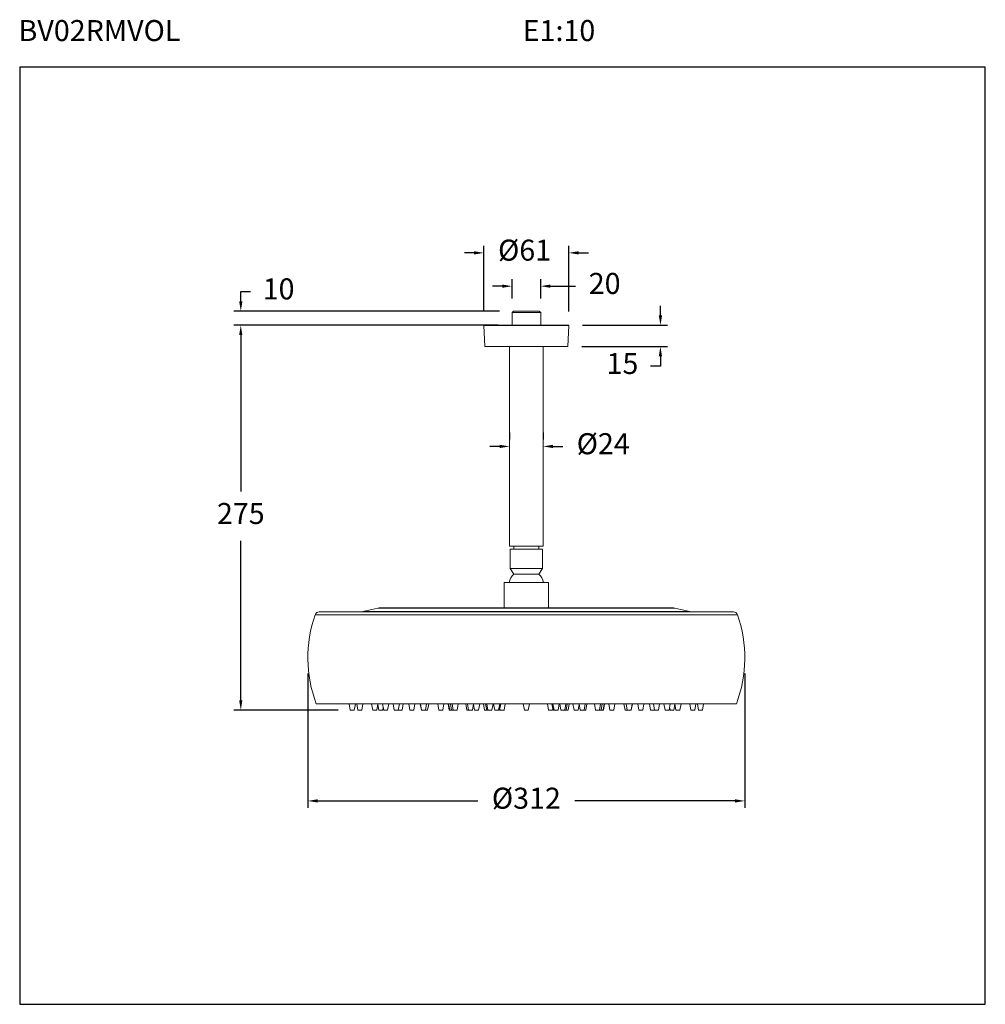
# Model space of a CAD drawing. Units: millimetres. Extents: x 185.4 to 254.3, y 110.7 to 181.
import ezdxf

# ---------------------------------------------------------------- set-up
doc = ezdxf.new("R2010")
doc.units = ezdxf.units.MM
doc.header["$PDSIZE"] = -1
doc.layers.add('COTAS', color=253, linetype='Continuous')
doc.layers.add('cuerpo', color=7, linetype='Continuous', lineweight=5)
doc.styles.add('ARIAL', font='arial.ttf')
doc.styles.add('RS (E1.10)', font='calibril.ttf', dxfattribs={"height": 1.5})
doc.dimstyles.new('RS (E1.10)', dxfattribs={"dimtxt": 1.5, "dimasz": 0.7, "dimexe": 0.5, "dimexo": 1, "dimgap": 1, "dimtad": 0, "dimtih": 1, "dimtoh": 1, "dimdec": 0, "dimlfac": 10, "dimtxsty": 'ARIAL', "dimcen": 0, "dimclrd": 256, "dimclre": 256, "dimclrt": 256, "dimadec": 0, "dimazin": 0, "dimtfac": 1, "dimtdec": 0, "dimtofl": 0, "dimtmove": 0, "dimatfit": 3, "dimfxl": 1, "dimlwd": -1, "dimlwe": -1, "dimarcsym": 0})

# ---------------------------------------------------------------- blocks, each defined once
blk = doc.blocks.new('*D16')
at = {"layer": 'COTAS', "linetype": 'Continuous', "transparency": 16777216}
for p, q in [((218.516, 160.187), (218.516, 164.868)), ((224.57, 160.187), (224.57, 164.868)), ((217.816, 164.368), (217.116, 164.368)), ((225.27, 164.368), (225.97, 164.368))]:
    blk.add_line(p, q, dxfattribs=at)
for points in [[(217.816, 164.484), (217.816, 164.251), (218.516, 164.368)], [(225.27, 164.484), (225.27, 164.251), (224.57, 164.368)]]:
    blk.add_solid(points, dxfattribs=at)
at = {"layer": 'Defpoints', "color": 0, "linetype": 'Continuous', "transparency": 16777216}
for p in [(224.57, 164.368), (218.516, 159.187), (224.57, 159.187)]:
    blk.add_point(p, dxfattribs=at)
at = {"layer": 'COTAS', "linetype": 'Continuous', "transparency": 16777216, "insert": (221.415, 164.368), "char_height": 1.5, "attachment_point": 5, "style": 'ARIAL'}
blk.add_mtext('%%C61', dxfattribs=at)
blk = doc.blocks.new('*D17')
at = {"layer": 'COTAS', "linetype": 'Continuous', "transparency": 16777216}
for p, q in [((220.52, 161.102), (220.52, 162.491)), ((222.565, 161.102), (222.565, 162.491)), ((219.82, 161.991), (219.12, 161.991)), ((223.265, 161.991), (225.05, 161.991))]:
    blk.add_line(p, q, dxfattribs=at)
for points in [[(219.82, 162.107), (219.82, 161.874), (220.52, 161.991)], [(223.265, 162.107), (223.265, 161.874), (222.565, 161.991)]]:
    blk.add_solid(points, dxfattribs=at)
at = {"layer": 'Defpoints', "color": 0, "linetype": 'Continuous', "transparency": 16777216}
for p in [(222.565, 161.991), (220.52, 160.102), (222.565, 160.102)]:
    blk.add_point(p, dxfattribs=at)
at = {"layer": 'COTAS', "linetype": 'Continuous', "transparency": 16777216, "insert": (227.134, 161.991), "char_height": 1.5, "attachment_point": 5, "style": 'ARIAL'}
blk.add_mtext('20', dxfattribs=at)
blk = doc.blocks.new('*D18')
at = {"layer": 'COTAS', "linetype": 'Continuous', "transparency": 16777216}
for p, q in [((217.525, 159.198), (200.652, 159.198)), ((201.152, 158.498), (201.152, 147.336)), ((201.152, 132.432), (201.152, 143.804)), ((208.111, 131.732), (200.652, 131.732))]:
    blk.add_line(p, q, dxfattribs=at)
for points in [[(201.035, 158.498), (201.268, 158.498), (201.152, 159.198)], [(201.035, 132.432), (201.268, 132.432), (201.152, 131.732)]]:
    blk.add_solid(points, dxfattribs=at)
at = {"layer": 'Defpoints', "color": 0, "linetype": 'Continuous', "transparency": 16777216}
for p in [(201.152, 159.198), (218.525, 159.198), (209.111, 131.732)]:
    blk.add_point(p, dxfattribs=at)
at = {"layer": 'COTAS', "linetype": 'Continuous', "transparency": 16777216, "insert": (201.152, 145.57), "char_height": 1.5, "attachment_point": 5, "style": 'ARIAL'}
blk.add_mtext('275', dxfattribs=at)
blk = doc.blocks.new('*D19')
at = {"layer": 'COTAS', "linetype": 'Continuous', "transparency": 16777216}
for p, q in [((201.152, 160.902), (201.152, 161.602)), ((201.152, 161.602), (201.852, 161.602)), ((219.62, 160.202), (200.652, 160.202)), ((219.52, 159.199), (200.652, 159.199)), ((201.152, 158.499), (201.152, 157.799))]:
    blk.add_line(p, q, dxfattribs=at)
for points in [[(201.035, 160.902), (201.268, 160.902), (201.152, 160.202)], [(201.035, 158.499), (201.268, 158.499), (201.152, 159.199)]]:
    blk.add_solid(points, dxfattribs=at)
at = {"layer": 'Defpoints', "color": 0, "linetype": 'Continuous', "transparency": 16777216}
for p in [(220.62, 160.202), (201.152, 159.199), (220.52, 159.199)]:
    blk.add_point(p, dxfattribs=at)
at = {"layer": 'COTAS', "linetype": 'Continuous', "transparency": 16777216, "insert": (203.853, 161.602), "char_height": 1.5, "attachment_point": 5, "style": 'ARIAL'}
blk.add_mtext('10', dxfattribs=at)
blk = doc.blocks.new('*D20')
at = {"layer": 'COTAS', "linetype": 'Continuous', "transparency": 16777216}
for p, q in [((220.343, 151.552), (220.343, 151.052)), ((222.743, 151.552), (222.743, 151.052)), ((219.643, 150.552), (218.943, 150.552)), ((223.443, 150.552), (224.143, 150.552))]:
    blk.add_line(p, q, dxfattribs=at)
for points in [[(219.643, 150.669), (219.643, 150.435), (220.343, 150.552)], [(223.443, 150.669), (223.443, 150.435), (222.743, 150.552)]]:
    blk.add_solid(points, dxfattribs=at)
at = {"layer": 'Defpoints', "color": 0, "linetype": 'Continuous', "transparency": 16777216}
for p in [(220.343, 150.552), (222.743, 150.552), (222.743, 150.552)]:
    blk.add_point(p, dxfattribs=at)
at = {"layer": 'COTAS', "linetype": 'Continuous', "transparency": 16777216, "insert": (227.03, 150.552), "char_height": 1.5, "attachment_point": 5, "style": 'ARIAL'}
blk.add_mtext('%%C24', dxfattribs=at)
blk = doc.blocks.new('*D21')
at = {"layer": 'COTAS', "linetype": 'Continuous', "transparency": 16777216}
for p, q in [((231.116, 159.898), (231.116, 160.598)), ((225.56, 159.198), (231.616, 159.198)), ((225.504, 157.677), (231.616, 157.677)), ((231.116, 156.977), (231.116, 156.277)), ((231.116, 156.277), (230.416, 156.277))]:
    blk.add_line(p, q, dxfattribs=at)
for points in [[(230.999, 159.898), (231.233, 159.898), (231.116, 159.198)], [(230.999, 156.977), (231.233, 156.977), (231.116, 157.677)]]:
    blk.add_solid(points, dxfattribs=at)
at = {"layer": 'Defpoints', "color": 0, "linetype": 'Continuous', "transparency": 16777216}
for p in [(224.56, 159.198), (224.504, 157.677), (231.116, 157.677)]:
    blk.add_point(p, dxfattribs=at)
at = {"layer": 'COTAS', "linetype": 'Continuous', "transparency": 16777216, "insert": (228.407, 156.277), "char_height": 1.5, "attachment_point": 5, "style": 'ARIAL'}
blk.add_mtext('15', dxfattribs=at)
blk = doc.blocks.new('*D22')
at = {"layer": 'COTAS', "linetype": 'Continuous', "transparency": 16777216}
for p, q in [((205.943, 134.355), (205.943, 124.749)), ((237.143, 134.355), (237.143, 124.749)), ((206.643, 125.249), (218.078, 125.249)), ((236.443, 125.249), (225.009, 125.249))]:
    blk.add_line(p, q, dxfattribs=at)
for points in [[(206.643, 125.366), (206.643, 125.132), (205.943, 125.249)], [(236.443, 125.366), (236.443, 125.132), (237.143, 125.249)]]:
    blk.add_solid(points, dxfattribs=at)
at = {"layer": 'Defpoints', "color": 0, "linetype": 'Continuous', "transparency": 16777216}
for p in [(205.943, 135.355), (237.143, 135.355), (237.143, 125.249)]:
    blk.add_point(p, dxfattribs=at)
at = {"layer": 'COTAS', "linetype": 'Continuous', "transparency": 16777216, "insert": (221.543, 125.249), "char_height": 1.5, "attachment_point": 5, "style": 'ARIAL'}
blk.add_mtext('%%C312', dxfattribs=at)

msp = doc.modelspace()

# ---------------------------------------------------------------- linework, layer by layer
at = {"color": 3}
msp.add_lwpolyline([(254.315, 177.617), (185.364, 177.617), (185.364, 110.733), (254.315, 110.733)], close=True, dxfattribs=at)
at = {"layer": 'cuerpo'}
for p, q in [((220.62, 160.202), (220.52, 160.102)), ((220.52, 160.102), (220.52, 159.199)), ((221.543, 160.102), (220.52, 160.102)), ((220.62, 160.202), (221.543, 160.202)), ((221.543, 160.202), (222.465, 160.202)), ((222.565, 160.102), (221.543, 160.102)), ((222.565, 160.102), (222.465, 160.202)), ((222.565, 159.199), (222.565, 160.102)), ((218.516, 159.187), (218.572, 157.687)), ((224.57, 159.187), (218.516, 159.187)), ((218.555, 159.199), (218.525, 159.198)), ((218.525, 159.198), (221.543, 159.198)), ((224.53, 159.199), (218.555, 159.199)), ((221.543, 159.198), (224.56, 159.198)), ((224.514, 157.687), (224.57, 159.187)), ((224.56, 159.198), (224.53, 159.199)), ((218.572, 157.687), (224.514, 157.687)), ((221.543, 157.677), (218.582, 157.677)), ((220.343, 157.677), (220.343, 143.427)), ((224.504, 157.677), (221.543, 157.677)), ((222.743, 143.427), (222.743, 157.677)), ((220.343, 143.427), (221.543, 143.427)), ((220.643, 143.427), (220.643, 143.227)), ((221.543, 143.427), (222.743, 143.427)), ((222.443, 143.227), (222.443, 143.427)), ((220.393, 143.227), (220.393, 141.845)), ((220.393, 143.227), (222.42, 143.227)), ((222.42, 143.227), (222.693, 143.227)), ((222.693, 141.845), (222.693, 143.227)), ((220.393, 141.845), (220.643, 141.445)), ((220.393, 141.845), (222.42, 141.845)), ((220.643, 141.445), (222.229, 141.445)), ((222.229, 141.445), (222.443, 141.445)), ((222.42, 141.845), (222.693, 141.845)), ((222.443, 141.445), (222.693, 141.845)), ((219.963, 140.832), (219.963, 139.042)), ((219.963, 140.832), (221.691, 140.832)), ((221.691, 140.832), (223.123, 140.832)), ((223.123, 139.042), (223.123, 140.832)), ((206.469, 138.542), (221.543, 138.542)), ((206.752, 138.742), (221.543, 138.742)), ((210.931, 139.016), (209.864, 138.768)), ((209.864, 138.768), (221.543, 138.768)), ((210.931, 139.016), (221.543, 139.016)), ((211.157, 139.042), (221.543, 139.042)), ((221.543, 139.042), (231.928, 139.042)), ((221.543, 139.016), (232.154, 139.016)), ((221.543, 138.768), (233.221, 138.768)), ((221.543, 138.742), (236.333, 138.742)), ((221.543, 138.542), (236.616, 138.542)), ((233.221, 138.768), (232.154, 139.016)), ((206.543, 132.182), (221.543, 132.182)), ((208.891, 132.182), (208.971, 131.732)), ((209.252, 131.732), (209.331, 132.182)), ((209.435, 132.182), (209.514, 131.732)), ((209.795, 131.732), (209.875, 132.182)), ((210.497, 132.182), (210.577, 131.732)), ((210.858, 131.732), (210.937, 132.182)), ((210.93, 132.14), (211.002, 131.732)), ((211.277, 132.182), (211.356, 131.732)), ((211.638, 131.732), (211.717, 132.182)), ((212.033, 132.182), (212.113, 131.732)), ((212.394, 131.732), (212.473, 132.182)), ((212.677, 131.732), (212.756, 132.182)), ((213.149, 132.182), (213.228, 131.732)), ((213.509, 131.732), (213.589, 132.182)), ((213.969, 132.182), (214.048, 131.732)), ((213.975, 132.182), (214.055, 131.732)), ((214.336, 131.732), (214.415, 132.182)), ((214.495, 131.732), (214.575, 132.182)), ((215.217, 132.182), (215.296, 131.732)), ((215.578, 131.732), (215.657, 132.182)), ((215.953, 132.182), (216.033, 131.732)), ((215.988, 132.182), (216.067, 131.732)), ((216.123, 132.182), (216.202, 131.732)), ((216.238, 132.182), (216.318, 131.732)), ((216.599, 131.732), (216.678, 132.182)), ((217.223, 132.182), (217.302, 131.732)), ((217.337, 132.182), (217.417, 131.732)), ((217.698, 131.732), (217.777, 132.182)), ((217.775, 132.166), (217.851, 131.732)), ((218.133, 131.732), (218.212, 132.182)), ((218.484, 132.182), (218.563, 131.732)), ((218.631, 132.182), (218.71, 131.732)), ((218.724, 132.182), (218.803, 131.732)), ((219.084, 131.732), (219.164, 132.182)), ((219.202, 132.182), (219.282, 131.732)), ((219.563, 131.732), (219.642, 132.182)), ((219.633, 131.732), (219.713, 132.182)), ((219.951, 131.732), (220.031, 132.182)), ((221.323, 132.182), (221.402, 131.732)), ((221.543, 132.182), (236.543, 132.182)), ((221.683, 131.732), (221.763, 132.182)), ((223.055, 132.182), (223.134, 131.732)), ((223.373, 132.182), (223.452, 131.732)), ((223.443, 132.182), (223.523, 131.732)), ((223.804, 131.732), (223.883, 132.182)), ((223.922, 132.182), (224.001, 131.732)), ((224.282, 131.732), (224.362, 132.182)), ((224.375, 131.732), (224.454, 132.182)), ((224.522, 131.732), (224.601, 132.182)), ((224.873, 132.182), (224.953, 131.732)), ((225.234, 131.732), (225.311, 132.166)), ((225.308, 132.182), (225.387, 131.732)), ((225.669, 131.732), (225.748, 132.182)), ((225.783, 131.732), (225.863, 132.182)), ((226.407, 132.182), (226.486, 131.732)), ((226.768, 131.732), (226.847, 132.182)), ((226.883, 131.732), (226.963, 132.182)), ((227.018, 131.732), (227.098, 132.182)), ((227.053, 131.732), (227.132, 132.182)), ((227.429, 132.182), (227.508, 131.732)), ((227.789, 131.732), (227.869, 132.182)), ((228.511, 132.182), (228.59, 131.732)), ((228.67, 132.182), (228.749, 131.732)), ((229.031, 131.732), (229.11, 132.182)), ((229.037, 131.732), (229.117, 132.182)), ((229.497, 132.182), (229.576, 131.732)), ((229.857, 131.732), (229.937, 132.182)), ((230.329, 132.182), (230.409, 131.732)), ((230.612, 132.182), (230.691, 131.732)), ((230.973, 131.732), (231.052, 132.182)), ((231.368, 132.182), (231.448, 131.732)), ((231.729, 131.732), (231.808, 132.182)), ((232.083, 131.732), (232.155, 132.14)), ((232.148, 132.182), (232.227, 131.732)), ((232.509, 131.732), (232.588, 132.182)), ((233.211, 132.182), (233.29, 131.732)), ((233.572, 131.732), (233.651, 132.182)), ((233.754, 132.182), (233.834, 131.732)), ((234.115, 131.732), (234.194, 132.182)), ((209.252, 131.732), (208.971, 131.732)), ((209.795, 131.732), (209.514, 131.732)), ((210.858, 131.732), (210.577, 131.732)), ((211.283, 131.732), (211.002, 131.732)), ((211.283, 131.732), (211.32, 131.939)), ((211.638, 131.732), (211.356, 131.732)), ((212.394, 131.732), (212.113, 131.732)), ((212.395, 131.736), (212.395, 131.732)), ((212.677, 131.732), (212.395, 131.732)), ((213.509, 131.732), (213.228, 131.732)), ((214.055, 131.732), (214.048, 131.732)), ((214.336, 131.732), (214.055, 131.732)), ((214.495, 131.732), (214.336, 131.732)), ((215.578, 131.732), (215.296, 131.732)), ((216.067, 131.732), (216.033, 131.732)), ((216.202, 131.732), (216.067, 131.732)), ((216.318, 131.732), (216.202, 131.732)), ((216.599, 131.732), (216.318, 131.732)), ((217.417, 131.732), (217.302, 131.732)), ((217.698, 131.732), (217.417, 131.732)), ((218.133, 131.732), (217.851, 131.732)), ((218.71, 131.732), (218.563, 131.732)), ((218.803, 131.732), (218.71, 131.732)), ((219.084, 131.732), (218.803, 131.732)), ((219.563, 131.732), (219.282, 131.732)), ((219.633, 131.732), (219.563, 131.732)), ((219.652, 131.836), (219.67, 131.732)), ((219.951, 131.732), (219.67, 131.732)), ((221.683, 131.732), (221.402, 131.732)), ((223.415, 131.732), (223.134, 131.732)), ((223.415, 131.732), (223.434, 131.836)), ((223.523, 131.732), (223.452, 131.732)), ((223.804, 131.732), (223.523, 131.732)), ((224.282, 131.732), (224.001, 131.732)), ((224.375, 131.732), (224.282, 131.732)), ((224.522, 131.732), (224.375, 131.732)), ((225.234, 131.732), (224.953, 131.732)), ((225.669, 131.732), (225.387, 131.732)), ((225.783, 131.732), (225.669, 131.732)), ((226.768, 131.732), (226.486, 131.732)), ((226.883, 131.732), (226.768, 131.732)), ((227.018, 131.732), (226.883, 131.732)), ((227.053, 131.732), (227.018, 131.732)), ((227.789, 131.732), (227.508, 131.732)), ((228.749, 131.732), (228.59, 131.732)), ((229.031, 131.732), (228.749, 131.732)), ((229.037, 131.732), (229.031, 131.732)), ((229.857, 131.732), (229.576, 131.732)), ((230.69, 131.732), (230.409, 131.732)), ((230.69, 131.732), (230.691, 131.736)), ((230.973, 131.732), (230.691, 131.732)), ((231.729, 131.732), (231.448, 131.732)), ((231.766, 131.939), (231.802, 131.732)), ((232.083, 131.732), (231.802, 131.732)), ((232.509, 131.732), (232.227, 131.732)), ((233.572, 131.732), (233.29, 131.732)), ((234.115, 131.732), (233.834, 131.732))]:
    msp.add_line(p, q, dxfattribs=at)
for centre, radius, start, end in [((218.526, 159.188), 0.01, 92.14759, 182.14759), ((224.56, 159.188), 0.01, 357.85241, 87.85241), ((218.582, 157.687), 0.01, 182.14759, 270), ((224.504, 157.687), 0.01, 270, 357.85241), ((221.543, 140.592), 1.24, 136.53598, 168.8596), ((221.543, 140.592), 1.24, 11.1404, 43.46402), ((215.199, 135.462), 9.256, 160.56605, 200.75339), ((206.752, 138.442), 0.3, 90, 160.56605), ((209.638, 139.742), 1, 270, 283.08872), ((211.157, 138.042), 1, 90, 103.08872), ((231.928, 138.042), 1, 76.91128, 90), ((233.448, 139.742), 1, 256.91128, 270), ((236.333, 138.442), 0.3, 19.43395, 90), ((227.887, 135.462), 9.256, 339.24661, 19.43395)]:
    msp.add_arc(centre, radius, start, end, dxfattribs=at)

# ---------------------------------------------------------------- texts
at = {"insert": (185.281, 180.984), "char_height": 1.5, "attachment_point": 1, "style": 'RS (E1.10)'}
msp.add_mtext_dynamic_manual_height_columns('BV02RMVOL^I^I^I^I^I^I^I^I^IE1:10', width=71.34857, gutter_width=1, heights=[2.476], dxfattribs=at)

# ---------------------------------------------------------------- dimensions: what is measured, and where the dimension line sits
at = {"layer": 'COTAS', "linetype": 'Continuous'}
for base, p1, p2, picture, middle in [((224.57, 164.368), (218.516, 159.187), (224.57, 159.187), '*D16', (221.415, 164.368)), ((237.143, 125.249), (205.943, 135.355), (237.143, 135.355), '*D22', (221.543, 125.249))]:
    dim = msp.add_linear_dim(base=base, p1=p1, p2=p2, text='%%C<>', dimstyle='RS (E1.10)', dxfattribs=at)
    dim.commit()
    dim.dimension.update_dxf_attribs({"geometry": picture, "text_midpoint": middle, "dimtype": 160})
for base, p1, p2, picture, middle in [((201.152, 159.199), (220.62, 160.202), (220.52, 159.199), '*D19', (203.853, 161.602)), ((201.152, 159.198), (209.111, 131.732), (218.525, 159.198), '*D18', (201.152, 145.57))]:
    dim = msp.add_linear_dim(base=base, p1=p1, p2=p2, angle=90, dimstyle='RS (E1.10)', dxfattribs=at)
    dim.commit()
    dim.dimension.update_dxf_attribs({"geometry": picture, "text_midpoint": middle, "dimtype": 160})
dim = msp.add_linear_dim(base=(222.565, 161.991), p1=(220.52, 160.102), p2=(222.565, 160.102), dimstyle='RS (E1.10)', dxfattribs=at)
dim.commit()
dim.dimension.update_dxf_attribs({"geometry": '*D17', "text_midpoint": (227.134, 161.991), "dimtype": 160})
dim = msp.add_linear_dim(base=(231.116, 157.677), p1=(224.56, 159.198), p2=(224.504, 157.677), angle=90, dimstyle='RS (E1.10)', dxfattribs=at)
dim.commit()
dim.dimension.update_dxf_attribs({"geometry": '*D21', "text_midpoint": (228.407, 156.277)})
dim = msp.add_linear_dim(base=(222.743, 150.552), p1=(220.343, 150.552), p2=(222.743, 150.552), text='%%C<>', dimstyle='RS (E1.10)', dxfattribs=at)
dim.commit()
dim.dimension.update_dxf_attribs({"geometry": '*D20', "text_midpoint": (227.03, 150.552)})

doc.saveas('drawing.dxf')
